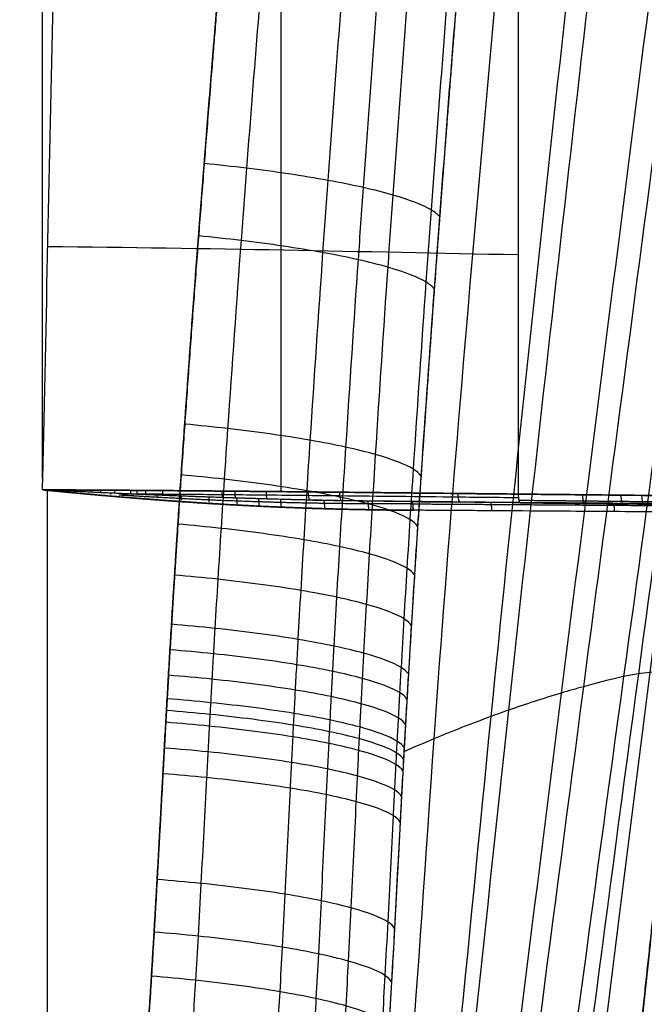
# Model space of a CAD drawing. Units: millimetres. Extents: x -318 to 318, y -573 to 0.
# Drawn here: x 174 to 237, y -281 to -182 of the extents above; entities that cross this region are included whole.
import ezdxf

# ---------------------------------------------------------------- set-up
doc = ezdxf.new("R2010")
doc.units = ezdxf.units.MM
doc.header["$MEASUREMENT"] = 0
doc.layers.add('IGES level 1', color=7, linetype='Continuous', true_color=0xffca00)

msp = doc.modelspace()

# ---------------------------------------------------------------- linework, layer by layer
at = {"layer": 'IGES level 1'}
for p, q in [((176.553, -203.942, 375.646), (176.554, -180.068, 378.832)), ((176.552, -227.8, 372.462), (176.553, -203.942, 375.646))]:
    msp.add_line(p, q, dxfattribs=at)
at = {"layer": 'IGES level 1', "extrusion": (0.980976, -0.045844, -0.188639)}
msp.add_arc((-220.571, 401.763, 114.19), 0.627, 280.78432, 280.97878, dxfattribs=at)
at = {"layer": 'IGES level 1', "extrusion": (0.996264, -0.076059, 0.040898)}
msp.add_arc((-215.028, 365.272, 211.481), 0.973, 284.25196, 285.99146, dxfattribs=at)
at = {"layer": 'IGES level 1'}
for points, degree, knots in [([(183.89, -313.747, 425.304), (184.143, -312.227, 425.543), (184.386, -310.689, 425.783), (184.607, -309.133, 426.022), (185.035, -305.993, 426.502), (185.414, -302.802, 426.981), (185.592, -301.194, 427.219), (186.1, -296.343, 427.936), (186.531, -291.411, 428.65), (186.793, -288.096, 429.126), (187.276, -281.419, 430.077), (187.685, -274.668, 431.025), (187.882, -271.277, 431.5), (188.263, -264.473, 432.451), (188.633, -257.631, 433.404), (188.819, -254.203, 433.882), (189.401, -243.898, 435.323), (190.047, -233.619, 436.77), (190.507, -226.771, 437.74), (191.474, -213.088, 439.684), (192.521, -199.419, 441.64), (193.063, -192.586, 442.621), (194.173, -178.918, 444.587), (195.327, -165.24, 446.562), (195.912, -158.396, 447.551), (197.092, -144.694, 449.534), (198.279, -130.957, 451.522), (198.869, -124.077, 452.518), (200.634, -103.395, 455.508), (202.392, -82.615, 458.511), (203.569, -68.734, 460.517), (204.753, -54.838, 462.527), (205.952, -40.941, 464.54)], 5, [319.499687, 319.499687, 319.499687, 319.499687, 319.499687, 319.499687, 328.182931, 328.182931, 328.182931, 336.866176, 336.866176, 336.866176, 354.232665, 354.232665, 354.232665, 371.599153, 371.599153, 371.599153, 388.965642, 388.965642, 388.965642, 423.69862, 423.69862, 423.69862, 458.431597, 458.431597, 458.431597, 493.164575, 493.164575, 493.164575, 527.897552, 527.897552, 527.897552, 597.36349, 597.36349, 597.36349, 597.36349, 597.36349, 597.36349]), ([(209.774, -40.897, 465.473), (209.233, -47.478, 464.528), (208.209, -59.999, 462.73), (206.706, -78.453, 460.08), (205.417, -94.271, 457.808), (204.287, -108.09, 455.823), (203.496, -117.726, 454.438), (202.883, -125.155, 453.37), (202.49, -129.893, 452.688), (202.137, -134.132, 452.078), (201.11, -146.462, 450.303), (199.361, -167.316, 447.298), (197.59, -189.305, 444.143), (196.189, -207.791, 441.504), (195.442, -218.193, 440.026), (194.794, -227.826, 438.665), (194.468, -232.866, 437.955), (194.152, -237.854, 437.253), (193.899, -242.049, 436.665), (193.703, -245.394, 436.197), (193.56, -247.879, 435.85), (193.446, -249.908, 435.567), (193.359, -251.479, 435.348), (193.269, -253.125, 435.119), (193.155, -255.239, 434.825), (192.875, -260.506, 434.092), (192.554, -266.678, 433.236), (192.18, -273.453, 432.292), (191.919, -277.967, 431.661), (191.63, -282.64, 431.005), (191.281, -287.733, 430.284), (190.889, -292.772, 429.563), (190.455, -297.698, 428.85), (190.124, -301.01, 428.364), (189.827, -303.702, 427.964), (189.615, -305.549, 427.689), (189.351, -307.662, 427.37), (189.113, -309.433, 427.1), (188.951, -310.59, 426.923), (188.79, -311.712, 426.75), (188.583, -313.075, 426.538), (188.416, -314.115, 426.375), (188.331, -314.633, 426.294)], 3, [3.834382, 3.834382, 3.834382, 3.834382, 23.573124, 41.395291, 59.217458, 71.116608, 83.015758, 88.295162, 93.574567, 97.356636, 101.138705, 130.979841, 160.820977, 168.203326, 187.392999, 192.566347, 197.575873, 202.756827, 207.763704, 210.350908, 212.938112, 215.327269, 216.521848, 217.716427, 220.333571, 222.950716, 233.749953, 239.144786, 243.681309, 247.60847, 253.542893, 259.449976, 263.323233, 269.025982, 269.954228, 271.927839, 274.950546, 276.77981, 277.692783, 278.733568, 280.461633, 282.189699, 282.189699, 282.189699, 282.189699]), ([(217.137, -40.9, 469.015), (216.62, -47.854, 468.06), (215.66, -60.752, 466.286), (214.251, -79.597, 463.685), (213.058, -95.437, 461.493), (212.008, -109.277, 459.574), (211.27, -118.927, 458.233), (210.697, -126.369, 457.198), (210.329, -131.114, 456.537), (209.999, -135.36, 455.946), (209.037, -147.697, 454.226), (207.392, -168.553, 451.31), (205.717, -190.537, 448.239), (204.393, -208.997, 445.671), (203.687, -219.376, 444.232), (203.076, -228.984, 442.905), (202.767, -234.009, 442.214), (202.471, -238.98, 441.53), (202.232, -243.161, 440.957), (202.048, -246.493, 440.502), (201.914, -248.97, 440.163), (201.807, -250.99, 439.888), (201.725, -252.555, 439.674), (201.641, -254.196, 439.451), (201.534, -256.304, 439.164), (201.272, -261.564, 438.45), (200.974, -267.744, 437.614), (200.624, -274.557, 436.689), (200.378, -279.108, 436.07), (200.103, -283.829, 435.425), (199.771, -288.991, 434.714), (199.393, -294.119, 433.999), (198.97, -299.154, 433.288), (198.644, -302.555, 432.801), (198.349, -305.331, 432.399), (198.137, -307.239, 432.121), (197.874, -309.429, 431.798), (197.634, -311.273, 431.523), (197.47, -312.481, 431.341), (197.306, -313.654, 431.165), (197.095, -315.083, 430.947), (196.924, -316.177, 430.779), (196.836, -316.724, 430.695)], 3, [2.724884, 2.724884, 2.724884, 2.724884, 23.573124, 41.395291, 59.217458, 71.116608, 83.015758, 88.295162, 93.574567, 97.356636, 101.138705, 130.979841, 160.820977, 168.203326, 187.392999, 192.566347, 197.575873, 202.756827, 207.763704, 210.350908, 212.938112, 215.327269, 216.521848, 217.716427, 220.333571, 222.950716, 233.749953, 239.144786, 243.681309, 247.60847, 253.542893, 259.449976, 263.323233, 269.025982, 269.954228, 271.927839, 274.950546, 276.77981, 277.692783, 278.733568, 280.461633, 282.189699, 282.189699, 282.189699, 282.189699]), ([(220.434, -40.949, 471.578), (219.921, -48.103, 470.631), (218.98, -61.206, 468.892), (217.598, -80.261, 466.347), (216.438, -96.113, 464.219), (215.414, -109.963, 462.353), (214.694, -119.622, 461.049), (214.133, -127.071, 460.041), (213.774, -131.82, 459.398), (213.451, -136.069, 458.822), (212.509, -148.414, 457.146), (210.897, -169.278, 454.301), (209.253, -191.26, 451.299), (207.953, -209.708, 448.786), (207.26, -220.077, 447.378), (206.661, -229.675, 446.078), (206.358, -234.693, 445.401), (206.067, -239.657, 444.731), (205.833, -243.832, 444.17), (205.652, -247.159, 443.723), (205.521, -249.632, 443.392), (205.416, -251.649, 443.121), (205.336, -253.212, 442.912), (205.253, -254.85, 442.693), (205.149, -256.955, 442.412), (204.893, -262.212, 441.713), (204.6, -268.398, 440.893), (204.257, -275.229, 439.986), (204.014, -279.797, 439.378), (203.743, -284.541, 438.744), (203.415, -289.735, 438.043), (203.04, -294.905, 437.339), (202.619, -299.989, 436.636), (202.293, -303.431, 436.153), (201.998, -306.246, 435.753), (201.785, -308.181, 435.477), (201.52, -310.408, 435.155), (201.279, -312.285, 434.879), (201.113, -313.515, 434.698), (200.947, -314.711, 434.521), (200.734, -316.17, 434.303), (200.56, -317.29, 434.133), (200.471, -317.849, 434.049)], 3, [2.136396, 2.136396, 2.136396, 2.136396, 23.573124, 41.395291, 59.217458, 71.116608, 83.015758, 88.295162, 93.574567, 97.356636, 101.138705, 130.979841, 160.820977, 168.203326, 187.392999, 192.566347, 197.575873, 202.756827, 207.763704, 210.350908, 212.938112, 215.327269, 216.521848, 217.716427, 220.333571, 222.950716, 233.749953, 239.144786, 243.681309, 247.60847, 253.542893, 259.449976, 263.323233, 269.025982, 269.954228, 271.927839, 274.950546, 276.77981, 277.692783, 278.733568, 280.461633, 282.189699, 282.189699, 282.189699, 282.189699]), ([(223.324, -41.028, 474.581), (222.808, -48.385, 473.652), (221.869, -61.694, 471.96), (220.493, -80.958, 469.487), (219.348, -96.822, 467.435), (218.335, -110.683, 465.632), (217.621, -120.349, 464.37), (217.066, -127.804, 463.395), (216.71, -132.557, 462.772), (216.39, -136.809, 462.213), (215.455, -149.165, 460.589), (213.855, -170.04, 457.827), (212.222, -192.017, 454.906), (210.93, -210.456, 452.457), (210.241, -220.817, 451.083), (209.645, -230.405, 449.815), (209.343, -235.418, 449.154), (209.055, -240.377, 448.499), (208.822, -244.546, 447.951), (208.642, -247.869, 447.514), (208.511, -250.338, 447.19), (208.407, -252.352, 446.926), (208.327, -253.913, 446.722), (208.245, -255.549, 446.508), (208.141, -257.653, 446.233), (207.886, -262.908, 445.55), (207.595, -269.099, 444.749), (207.252, -275.945, 443.863), (207.009, -280.528, 443.269), (206.738, -285.293, 442.648), (206.409, -290.515, 441.962), (206.032, -295.721, 441.27), (205.609, -300.849, 440.579), (205.28, -304.326, 440.102), (204.982, -307.174, 439.707), (204.767, -309.134, 439.434), (204.499, -311.391, 439.115), (204.255, -313.297, 438.841), (204.087, -314.547, 438.66), (203.918, -315.763, 438.484), (203.702, -317.248, 438.266), (203.525, -318.389, 438.097), (203.435, -318.96, 438.013)], 3, [1.550178, 1.550178, 1.550178, 1.550178, 23.573124, 41.395291, 59.217458, 71.116608, 83.015758, 88.295162, 93.574567, 97.356636, 101.138705, 130.979841, 160.820977, 168.203326, 187.392999, 192.566347, 197.575873, 202.756827, 207.763704, 210.350908, 212.938112, 215.327269, 216.521848, 217.716427, 220.333571, 222.950716, 233.749953, 239.144786, 243.681309, 247.60847, 253.542893, 259.449976, 263.323233, 269.025982, 269.954228, 271.927839, 274.950546, 276.77981, 277.692783, 278.733568, 280.461633, 282.189699, 282.189699, 282.189699, 282.189699]), ([(227.6, -41.269, 481.486), (227.045, -49.005, 480.608), (226.053, -62.705, 479.03), (224.611, -82.357, 476.721), (223.431, -98.237, 474.827), (222.388, -112.113, 473.157), (221.652, -121.791, 471.983), (221.08, -129.254, 471.075), (220.713, -134.014, 470.494), (220.382, -138.271, 469.972), (219.418, -150.649, 468.453), (217.769, -171.551, 465.859), (216.088, -193.513, 463.101), (214.757, -211.935, 460.78), (214.047, -222.285, 459.474), (213.432, -231.858, 458.268), (213.12, -236.863, 457.638), (212.822, -241.814, 457.015), (212.58, -245.976, 456.491), (212.393, -249.293, 456.075), (212.257, -251.757, 455.765), (212.149, -253.767, 455.513), (212.066, -255.325, 455.318), (211.981, -256.958, 455.113), (211.872, -259.06, 454.851), (211.605, -264.314, 454.199), (211.298, -270.513, 453.437), (210.937, -277.382, 452.593), (210.68, -281.986, 452.026), (210.394, -286.78, 451.433), (210.049, -292.041, 450.777), (209.654, -297.298, 450.113), (209.212, -302.487, 449.447), (208.87, -306.013, 448.987), (208.559, -308.907, 448.603), (208.336, -310.9, 448.337), (208.058, -313.2, 448.027), (207.803, -315.145, 447.759), (207.629, -316.422, 447.582), (207.453, -317.666, 447.409), (207.229, -319.187, 447.195), (207.045, -320.357, 447.029), (206.951, -320.943, 446.945)], 3, [0.457763, 0.457763, 0.457763, 0.457763, 23.573124, 41.395291, 59.217458, 71.116608, 83.015758, 88.295162, 93.574567, 97.356636, 101.138705, 130.979841, 160.820977, 168.203326, 187.392999, 192.566347, 197.575873, 202.756827, 207.763704, 210.350908, 212.938112, 215.327269, 216.521848, 217.716427, 220.333571, 222.950716, 233.749953, 239.144786, 243.681309, 247.60847, 253.542893, 259.449976, 263.323233, 269.025982, 269.954228, 271.927839, 274.950546, 276.77981, 277.692783, 278.733568, 280.461633, 282.189699, 282.189699, 282.189699, 282.189699]), ([(228.925, -41.418, 485.152), (228.333, -49.322, 484.301), (227.286, -63.194, 482.777), (225.773, -83.014, 480.544), (224.547, -98.898, 478.72), (223.464, -112.777, 477.107), (222.701, -122.457, 475.972), (222.108, -129.923, 475.092), (221.727, -134.684, 474.529), (221.385, -138.942, 474.024), (220.386, -151.331, 472.548), (218.679, -172.247, 470.025), (216.945, -194.196, 467.334), (215.571, -212.611, 465.065), (214.836, -222.957, 463.787), (214.2, -232.524, 462.605), (213.877, -237.527, 461.987), (213.568, -242.476, 461.376), (213.318, -246.635, 460.863), (213.124, -249.95, 460.453), (212.983, -252.413, 460.15), (212.87, -254.422, 459.902), (212.784, -255.979, 459.71), (212.695, -257.612, 459.51), (212.582, -259.713, 459.252), (212.303, -264.967, 458.613), (211.981, -271.168, 457.865), (211.602, -278.043, 457.038), (211.333, -282.654, 456.482), (211.033, -287.455, 455.9), (210.674, -292.727, 455.256), (210.264, -297.997, 454.604), (209.807, -303.201, 453.949), (209.455, -306.74, 453.495), (209.135, -309.645, 453.117), (208.906, -311.648, 452.855), (208.621, -313.957, 452.549), (208.361, -315.912, 452.284), (208.183, -317.197, 452.109), (208.003, -318.447, 451.937), (207.774, -319.977, 451.726), (207.587, -321.155, 451.561), (207.491, -321.744, 451.478)], 3, [0.009944, 0.009944, 0.009944, 0.009944, 23.604502, 41.426669, 59.248836, 71.147986, 83.047136, 88.326541, 93.605945, 97.388014, 101.170084, 131.011219, 160.852355, 168.234704, 187.424377, 192.597726, 197.607251, 202.788205, 207.795082, 210.382286, 212.96949, 215.358648, 216.553226, 217.747805, 220.364949, 222.982094, 233.781331, 239.176164, 243.712687, 247.639848, 253.574271, 259.481355, 263.354611, 269.05736, 269.985607, 271.959217, 274.981924, 276.811189, 277.724161, 278.764946, 280.493012, 282.221077, 282.221077, 282.221077, 282.221077]), ([(228.726, -42.799, 484.671), (227.875, -54.233, 483.437), (227.023, -65.666, 482.204), (226.169, -77.074, 480.968), (224.885, -94.109, 479.108), (223.589, -110.971, 477.234), (223.156, -116.57, 476.607), (222.286, -127.716, 475.35), (221.409, -138.747, 474.084), (220.968, -144.23, 473.448), (219.647, -160.603, 471.533), (218.339, -176.774, 469.596), (217.484, -187.492, 468.296), (216.244, -203.514, 466.332), (215.094, -219.518, 464.348), (214.722, -224.853, 463.684), (214.004, -235.534, 462.353), (213.342, -246.247, 461.013), (213.024, -251.611, 460.342), (212.148, -267.795, 458.317), (211.321, -283.921, 456.29), (210.675, -294.426, 454.957), (209.601, -306.975, 453.335), (208.01, -318.452, 451.798), (207.67, -320.701, 451.494), (206.94, -325.095, 450.896), (206.104, -329.3, 450.311), (205.657, -331.359, 450.021), (204.224, -337.412, 449.158), (202.492, -343.127, 448.308), (201.186, -346.813, 447.743), (198.975, -352.193, 446.888), (196.345, -357.408, 446.012), (195.419, -359.131, 445.717), (193.475, -362.54, 445.121), (191.342, -365.879, 444.512), (190.229, -367.53, 444.205), (186.75, -372.43, 443.271), (182.853, -377.163, 442.303), (180.071, -380.242, 441.642), (174.142, -386.243, 440.281), (167.488, -391.922, 438.84), (163.977, -394.68, 438.095), (156.617, -400.022, 436.569), (148.631, -405.001, 434.999), (144.494, -407.396, 434.208), (140.225, -409.691, 433.418), (135.836, -411.883, 432.634)], 5, [809.944171, 809.944171, 809.944171, 809.944171, 809.944171, 809.944171, 865.414976, 865.414976, 865.414976, 893.150379, 893.150379, 893.150379, 920.885782, 920.885782, 920.885782, 976.356587, 976.356587, 976.356587, 1004.09199, 1004.09199, 1004.09199, 1031.827392, 1031.827392, 1031.827392, 1087.298198, 1087.298198, 1087.298198, 1101.165899, 1101.165899, 1101.165899, 1115.0336, 1115.0336, 1115.0336, 1142.769003, 1142.769003, 1142.769003, 1156.636704, 1156.636704, 1156.636704, 1170.504406, 1170.504406, 1170.504406, 1198.239808, 1198.239808, 1198.239808, 1225.975211, 1225.975211, 1225.975211, 1253.710614, 1253.710614, 1253.710614, 1253.710614, 1253.710614, 1253.710614]), ([(205.816, -42.516, 464.312), (204.897, -53.183, 462.767), (203.986, -63.848, 461.224), (203.081, -74.505, 459.683), (201.597, -92.008, 457.154), (200.115, -109.458, 454.632), (199.534, -116.286, 453.644), (197.364, -141.708, 449.968), (195.157, -166.973, 446.307), (193.587, -185.421, 443.642), (191.727, -208.889, 440.274), (190.134, -232.418, 436.941), (189.808, -237.456, 436.23), (189.439, -243.442, 435.388), (189.092, -249.437, 434.549), (189.038, -250.381, 434.417), (188.744, -255.561, 433.693), (188.464, -260.731, 432.972), (188.236, -264.947, 432.384), (187.847, -271.97, 431.404), (187.424, -278.936, 430.425), (187.244, -281.724, 430.032), (186.83, -287.661, 429.189), (186.351, -293.527, 428.344), (186.071, -296.626, 427.894), (185.53, -301.979, 427.107), (184.878, -307.217, 426.317), (184.577, -309.427, 425.979), (184.248, -311.606, 425.641), (183.89, -313.747, 425.304)], 5, [664.632142, 664.632142, 664.632142, 664.632142, 664.632142, 664.632142, 717.358427, 717.358427, 717.358427, 751.335289, 751.335289, 751.335289, 844.115387, 844.115387, 844.115387, 869.377779, 869.377779, 869.377779, 874.10321, 874.10321, 874.10321, 895.294411, 895.294411, 895.294411, 909.533167, 909.533167, 909.533167, 925.76287, 925.76287, 925.76287, 937.862922, 937.862922, 937.862922, 937.862922, 937.862922, 937.862922]), ([(233.987, -43.838, 503.091), (231.447, -73.734, 501.63), (225.326, -145.765, 498.109), (216.466, -236.391, 493.091), (211.977, -316.447, 488.714), (201.646, -362.661, 487.397), (167.955, -405.525, 484.735), (110.067, -434.73, 477.062), (65.236, -444.162, 473.842), (48.085, -446.277, 473.049)], 3, [0.243812, 0.243812, 0.243812, 0.243812, 89.316121, 214.86804, 287.372062, 335.103504, 399.514304, 488.677712, 542.654536, 542.654536, 542.654536, 542.654536]), ([(246.258, -46.154, 545.052), (243.143, -74.579, 547.779), (235.644, -142.993, 554.344), (224.915, -234.045, 563.608), (216.918, -312.555, 572.246), (208.986, -369.684, 581.714), (171.011, -423.15, 590.165), (110.941, -455.075, 589.709), (65.491, -466.662, 589.235), (48.084, -469.38, 589.097)], 3, [0.070907, 0.070907, 0.070907, 0.070907, 89.316121, 214.86804, 287.372062, 335.103504, 399.514304, 488.677712, 543.006803, 543.006803, 543.006803, 543.006803]), ([(243.477, -45.64, 535.656), (240.482, -74.39, 537.445), (233.273, -143.595, 541.75), (222.941, -234.56, 547.807), (215.692, -313.422, 553.528), (207.442, -368.128, 560.562), (170.324, -419.235, 566.524), (110.764, -450.53, 564.45), (65.442, -461.698, 563.347), (48.086, -464.303, 563.057)], 3, [0.095489, 0.095489, 0.095489, 0.095489, 89.316121, 214.86804, 287.372062, 335.103504, 399.514304, 488.677712, 542.9378, 542.9378, 542.9378, 542.9378]), ([(254.046, -47.569, 571.038), (250.622, -75.108, 576.361), (242.382, -141.381, 589.171), (230.672, -232.687, 607.306), (220.992, -310.152, 624.013), (213.082, -373.979, 640.282), (173.308, -434.245, 655.554), (111.574, -468.207, 659.534), (65.674, -480.692, 660.853), (48.085, -483.633, 661.152)], 3, [0.056951, 0.056951, 0.056951, 0.056951, 89.316121, 214.86804, 287.372062, 335.103504, 399.514304, 488.677712, 543.253204, 543.253204, 543.253204, 543.253204]), ([(257.064, -48.106, 580.987), (253.536, -75.31, 587.301), (245.044, -140.785, 602.498), (233.007, -232.206, 624.024), (222.899, -309.217, 643.814), (214.659, -375.654, 662.717), (174.362, -438.619, 680.583), (111.87, -473.532, 686.238), (65.761, -486.068, 688.308), (48.086, -488.994, 688.795)], 3, [0.071733, 0.071733, 0.071733, 0.071733, 89.316121, 214.86804, 287.372062, 335.103504, 399.514304, 488.677712, 543.367983, 543.367983, 543.367983, 543.367983]), ([(263.603, -49.278, 602.357), (259.922, -75.76, 610.777), (251.056, -139.544, 631.057), (238.415, -231.377, 659.851), (228.458, -307.077, 686.172), (219.379, -379.573, 710.799), (179.745, -451.09, 733.494), (114.207, -489.651, 742.357), (66.539, -502.905, 745.86), (48.083, -505.933, 746.702)], 3, [0.176162, 0.176162, 0.176162, 0.176162, 89.316121, 214.86804, 287.372062, 335.103504, 399.514304, 488.677712, 544.458273, 544.458273, 544.458273, 544.458273]), ([(262.089, -48.995, 597.424), (258.405, -75.646, 605.371), (249.535, -139.819, 624.504), (237.096, -231.502, 651.586), (226.704, -307.624, 676.469), (217.829, -378.532, 699.763), (177.757, -447.445, 721.547), (113.204, -484.754, 729.791), (66.195, -497.502, 733.077), (48.085, -500.414, 733.87)], 3, [0.131151, 0.131151, 0.131151, 0.131151, 89.316121, 214.86804, 287.372062, 335.103504, 399.514304, 488.677712, 543.975416, 543.975416, 543.975416, 543.975416]), ([(264.475, -49.448, 605.196), (260.824, -75.827, 613.878), (252.029, -139.378, 634.792), (239.315, -231.436, 664.622), (230.132, -306.631, 691.581), (221.242, -380.524, 716.891), (181.221, -453.705, 740.133), (115.052, -493.142, 749.274), (66.836, -506.796, 752.848), (48.083, -509.918, 753.701)], 3, [0.212414, 0.212414, 0.212414, 0.212414, 89.316121, 214.86804, 287.372062, 335.103504, 399.514304, 488.677712, 544.868007, 544.868007, 544.868007, 544.868007]), ([(216.4, -201.526, 466.43), (216.236, -201.31, 465.026), (215.408, -200.626, 460.746), (212.824, -199.609, 455.086), (208.835, -198.597, 450.206), (204.071, -197.633, 446.069), (198.469, -196.803, 443.297), (194.192, -196.335, 442.318), (192.784, -196.196, 442.104)], 3, [0.000017, 0.000017, 0.000017, 0.000017, 4.65983, 13.979492, 18.639323, 23.299154, 32.618816, 37.278631, 37.278631, 37.278631, 37.278631]), ([(215.861, -208.756, 465.54), (215.703, -208.541, 464.13), (214.893, -207.86, 459.829), (212.319, -206.847, 454.133), (208.326, -205.84, 449.219), (203.549, -204.882, 445.052), (197.925, -204.059, 442.262), (193.631, -203.596, 441.278), (192.219, -203.459, 441.063)], 3, [0.000017, 0.000017, 0.000017, 0.000017, 4.65983, 13.979492, 18.639323, 23.299154, 32.618816, 37.278631, 37.278631, 37.278631, 37.278631]), ([(244.731, -209.921, 665.406), (244.23, -214.157, 666.894), (243.364, -221.576, 669.503), (242.159, -232.165, 673.227), (241.333, -239.568, 675.829), (240.751, -244.84, 677.68), (240.277, -249.161, 679.196), (239.68, -254.647, 681.118), (238.962, -261.29, 683.439), (238.246, -267.926, 685.748), (237.592, -273.995, 687.85), (236.996, -279.511, 689.752), (236.393, -285.076, 691.664), (235.74, -291.097, 693.724), (235.034, -297.584, 695.933), (234.385, -303.536, 697.951), (233.87, -308.261, 699.547), (233.49, -311.742, 700.721), (233.214, -314.267, 701.571), (232.949, -316.696, 702.387), (232.67, -319.259, 703.247), (232.365, -322.056, 704.187), (231.804, -327.183, 705.911), (231.137, -333.118, 707.919), (230.418, -339.069, 709.967), (229.959, -342.686, 711.226), (229.655, -345.009, 712.042), (229.204, -348.36, 713.227), (228.776, -351.388, 714.312), (228.403, -353.888, 715.223), (228.334, -354.346, 715.39)], 3, [0, 0, 0, 0, 13.681261, 23.974018, 34.266776, 37.675795, 41.084814, 48.299499, 55.514185, 62.682547, 69.850908, 75.17776, 80.504612, 87.778873, 94.500865, 101.222857, 106.690025, 109.443039, 112.196052, 114.630005, 117.063958, 120.225718, 123.387477, 133.113529, 138.782977, 141.984963, 144.422846, 146.049109, 152.478164, 153.921446, 153.921446, 153.921446, 153.921446]), ([(228.334, -354.346, 715.39), (228.768, -351.464, 714.337), (229.182, -348.57, 713.296), (229.576, -345.669, 712.268), (230.338, -339.808, 710.215), (231.037, -333.948, 708.205), (231.377, -330.993, 707.2), (231.948, -325.89, 705.474), (232.503, -320.795, 703.763), (232.736, -318.651, 703.043), (233.48, -311.834, 700.754), (234.219, -305.064, 698.47), (234.723, -300.446, 696.906), (235.59, -292.479, 694.198), (236.449, -284.565, 691.489), (236.811, -281.225, 690.343), (237.749, -272.547, 687.354), (238.679, -263.911, 684.355), (239.251, -258.605, 682.504), (239.961, -252.044, 680.208), (240.682, -245.471, 677.902), (240.821, -244.21, 677.459), (241.658, -236.614, 674.792), (242.512, -229.004, 672.116), (243.238, -222.649, 669.88), (243.978, -216.287, 667.643), (244.731, -209.921, 665.406)], 5, [227.88213, 227.88213, 227.88213, 227.88213, 227.88213, 227.88213, 241.948868, 241.948868, 241.948868, 256.25444, 256.25444, 256.25444, 266.653566, 266.653566, 266.653566, 289.342125, 289.342125, 289.342125, 306.000876, 306.000876, 306.000876, 332.730468, 332.730468, 332.730468, 339.065821, 339.065821, 339.065821, 370.906674, 370.906674, 370.906674, 370.906674, 370.906674, 370.906674]), ([(214.534, -227.522, 463.223), (214.393, -227.31, 461.798), (213.626, -226.638, 457.447), (211.08, -225.639, 451.662), (207.076, -224.651, 446.663), (202.267, -223.716, 442.422), (196.587, -222.92, 439.583), (192.253, -222.479, 438.587), (190.828, -222.35, 438.369)], 3, [0.000017, 0.000017, 0.000017, 0.000017, 4.65983, 13.979492, 18.639323, 23.299154, 32.618816, 37.27863, 37.27863, 37.27863, 37.27863]), ([(214.198, -232.577, 462.599), (214.061, -232.366, 461.17), (213.306, -231.696, 456.806), (210.767, -230.703, 450.998), (206.761, -229.722, 445.977), (201.943, -228.794, 441.716), (196.249, -228.007, 438.865), (191.904, -227.574, 437.864), (190.476, -227.447, 437.646)], 3, [0.000018, 0.000018, 0.000018, 0.000018, 4.65983, 13.979492, 18.639323, 23.299154, 32.618816, 37.27863, 37.27863, 37.27863, 37.27863]), ([(213.624, -230.125, 378.403), (212.138, -230.112, 378.119), (209.198, -230.08, 377.56), (204.801, -230.005, 376.743), (201.156, -229.922, 376.084), (198.233, -229.842, 375.571), (195.842, -229.769, 375.16), (193.257, -229.682, 374.727), (190.596, -229.583, 374.297), (188.055, -229.481, 373.9), (186.067, -229.395, 373.601), (184.512, -229.326, 373.374), (182.642, -229.241, 373.106), (180.966, -229.162, 372.876), (179.485, -229.087, 372.681), (178.583, -229.042, 372.564), (177.606, -228.995, 372.439), (176.811, -228.953, 372.341), (176.557, -228.941, 372.31)], 3, [0, 0, 0, 0, 4.536609, 8.977444, 13.418279, 15.649138, 17.879997, 20.698764, 23.517531, 25.970069, 28.422607, 29.556832, 30.691058, 34.100948, 34.646099, 35.19125, 36.842912, 37.611828, 37.611828, 37.611828, 37.611828]), ([(176.557, -228.941, 372.31), (177.021, -228.983, 372.364), (177.481, -229.032, 372.418), (177.944, -229.075, 372.472), (178.871, -229.161, 372.581), (179.797, -229.25, 372.691), (180.26, -229.293, 372.746), (181.65, -229.421, 372.913), (183.043, -229.542, 373.082), (183.972, -229.621, 373.196), (186.759, -229.852, 373.542), (189.55, -230.064, 373.899), (191.412, -230.194, 374.141), (197.001, -230.548, 374.883), (202.597, -230.793, 375.67), (206.327, -230.906, 376.214), (210.055, -230.967, 376.779), (213.781, -230.992, 377.36)], 5, [37.611828, 37.611828, 37.611828, 37.611828, 37.611828, 37.611828, 39.962568, 39.962568, 39.962568, 42.313307, 42.313307, 42.313307, 47.014785, 47.014785, 47.014785, 56.417743, 56.417743, 56.417743, 75.223657, 75.223657, 75.223657, 75.223657, 75.223657, 75.223657]), ([(213.781, -230.992, 377.36), (210.933, -230.969, 376.916), (208.084, -230.932, 376.481), (205.233, -230.863, 376.058), (200.084, -230.688, 375.315), (194.934, -230.415, 374.609), (192.636, -230.275, 374.301), (188.04, -229.961, 373.701), (183.446, -229.584, 373.128), (181.149, -229.385, 372.849), (178.854, -229.162, 372.577), (176.557, -228.941, 372.31)], 5, [938.978619, 938.978619, 938.978619, 938.978619, 938.978619, 938.978619, 953.4319, 953.4319, 953.4319, 965.083014, 965.083014, 965.083014, 976.734128, 976.734128, 976.734128, 976.734128, 976.734128, 976.734128]), ([(176.558, -228.941, 372.31), (177.693, -228.946, 372.456), (179.342, -228.954, 372.683), (181.283, -228.965, 372.972), (182.549, -228.973, 373.167), (183.841, -228.981, 373.373), (185.054, -228.99, 373.574), (186.093, -228.997, 373.751), (187.159, -229.005, 373.935), (189.997, -229.026, 374.441), (192.984, -229.051, 375.014), (196.453, -229.083, 375.714), (199.345, -229.11, 376.314), (202.851, -229.145, 377.069), (209.269, -229.211, 378.488), (216.296, -229.288, 380.098), (222.28, -229.35, 381.434), (224.299, -229.371, 381.875)], 3, [0.000124, 0.000124, 0.000124, 0.000124, 3.50175, 5.085531, 5.98001, 7.399847, 9.06106, 9.712572, 10.591592, 12.335606, 18.427716, 19.757241, 22.965581, 27.284829, 30.485049, 42.588962, 48.747557, 48.747557, 48.747557, 48.747557]), ([(213.624, -230.125, 378.403), (210.988, -230.103, 377.899), (208.351, -230.07, 377.4), (205.713, -230.025, 376.908), (199.675, -229.892, 375.803), (193.625, -229.696, 374.767), (190.218, -229.572, 374.214), (185.438, -229.372, 373.487), (180.657, -229.147, 372.832), (179.29, -229.079, 372.651), (177.924, -229.009, 372.478), (176.558, -228.941, 372.31)], 5, [61.357225, 61.357225, 61.357225, 61.357225, 61.357225, 61.357225, 74.802659, 74.802659, 74.802659, 92.110392, 92.110392, 92.110392, 99.045138, 99.045138, 99.045138, 99.045138, 99.045138, 99.045138]), ([(185.383, -228.992, 373.63), (185.385, -229.105, 373.616), (185.391, -229.234, 373.576), (185.401, -229.353, 373.508), (185.402, -229.363, 373.502)], 3, [0.0000001, 0.0000001, 0.0000001, 0.0000001, 0.3798105, 0.4152456, 0.4152456, 0.4152456, 0.4152456]), ([(186.019, -228.996, 373.739), (186.021, -229.109, 373.724), (186.027, -229.247, 373.682), (186.039, -229.373, 373.607), (186.041, -229.391, 373.595)], 3, [0.0000001, 0.0000001, 0.0000001, 0.0000001, 0.3798105, 0.4425844, 0.4425844, 0.4425844, 0.4425844]), ([(186.877, -229.003, 373.887), (186.879, -229.115, 373.872), (186.886, -229.265, 373.827), (186.9, -229.4, 373.743), (186.903, -229.428, 373.724)], 3, [0.0000001, 0.0000001, 0.0000001, 0.0000001, 0.3798105, 0.4791225, 0.4791225, 0.4791225, 0.4791225]), ([(188.581, -229.015, 374.19), (188.583, -229.128, 374.176), (188.591, -229.3, 374.124), (188.608, -229.453, 374.02), (188.614, -229.498, 373.984)], 3, [0.0000001, 0.0000001, 0.0000001, 0.0000001, 0.3798105, 0.5505153, 0.5505153, 0.5505153, 0.5505153]), ([(194.538, -229.065, 375.328), (194.54, -229.178, 375.313), (194.553, -229.425, 375.239), (194.587, -229.633, 375.058), (194.608, -229.72, 374.948)], 3, [0.0000002, 0.0000002, 0.0000002, 0.0000002, 0.3798105, 0.7907148, 0.7907148, 0.7907148, 0.7907148]), ([(195.84, -229.077, 375.591), (195.842, -229.19, 375.576), (195.856, -229.453, 375.497), (195.894, -229.672, 375.297), (195.919, -229.764, 375.17)], 3, [0.0000002, 0.0000002, 0.0000002, 0.0000002, 0.3798105, 0.8417426, 0.8417426, 0.8417426, 0.8417426]), ([(198.983, -229.107, 376.242), (198.985, -229.22, 376.227), (199.001, -229.521, 376.137), (199.051, -229.765, 375.888), (199.086, -229.86, 375.717)], 3, [0.0000002, 0.0000002, 0.0000002, 0.0000002, 0.3798105, 0.9637065, 0.9637065, 0.9637065, 0.9637065]), ([(203.217, -229.149, 377.152), (203.219, -229.262, 377.138), (203.239, -229.613, 377.033), (203.306, -229.888, 376.711), (203.356, -229.968, 376.482)], 3, [0, 0, 0, 0, 0.37981, 1.126826, 1.126826, 1.126826, 1.126826]), ([(206.357, -229.181, 377.846), (206.359, -229.294, 377.831), (206.379, -229.65, 377.725), (206.456, -229.953, 377.366), (206.515, -230.025, 377.097), (206.522, -230.032, 377.064)], 3, [0, 0, 0, 0, 0.37981, 1.139432, 1.247595, 1.247595, 1.247595, 1.247595]), ([(184.583, -229.327, 373.382), (184.855, -229.329, 373.428), (185.339, -229.332, 373.509), (186.11, -229.338, 373.64), (187.176, -229.346, 373.824), (190.014, -229.367, 374.33), (193.003, -229.392, 374.903), (196.472, -229.424, 375.603), (199.365, -229.451, 376.203), (202.872, -229.486, 376.959), (209.29, -229.552, 378.377), (216.317, -229.629, 379.988), (222.302, -229.692, 381.324), (224.319, -229.712, 381.765)], 3, [8.224659, 8.224659, 8.224659, 8.224659, 9.061075, 9.712587, 10.591607, 12.335621, 18.427731, 19.757256, 22.965596, 27.284844, 30.485064, 42.588977, 48.747572, 48.747572, 48.747572, 48.747572]), ([(203.686, -229.976, 376.542), (204.624, -229.985, 376.747), (209.524, -230.036, 377.831), (216.443, -230.111, 379.416), (222.424, -230.175, 380.75), (224.44, -230.195, 381.192)], 3, [27.618954, 27.618954, 27.618954, 27.618954, 30.485064, 42.588977, 48.747572, 48.747572, 48.747572, 48.747572]), ([(213.618, -230.125, 378.401), (216.234, -230.141, 378.81), (222.956, -230.184, 379.88), (231.104, -230.241, 381.237), (238.062, -230.291, 382.44), (241.633, -230.318, 383.07), (244.488, -230.34, 383.58), (247.815, -230.366, 384.179), (250.428, -230.387, 384.658), (252.326, -230.402, 385.009)], 3, [0, 0, 0, 0, 7.948895, 20.43524, 24.793164, 29.141902, 31.319165, 33.496428, 39.288546, 39.288546, 39.288546, 39.288546]), ([(218.245, -229.308, 380.529), (218.247, -229.421, 380.514), (218.267, -229.777, 380.408), (218.362, -230.146, 379.97), (218.443, -230.184, 379.609), (218.468, -230.176, 379.498)], 3, [0, 0, 0, 0, 0.37981, 1.139432, 1.519243, 1.519243, 1.519243, 1.519243]), ([(224.299, -229.371, 381.875), (224.301, -229.484, 381.861), (224.32, -229.84, 381.754), (224.412, -230.208, 381.317), (224.491, -230.247, 380.955), (224.515, -230.24, 380.844)], 3, [48.747557, 48.747557, 48.747557, 48.747557, 49.127367, 49.886989, 50.2668, 50.2668, 50.2668, 50.2668]), ([(242.592, -229.565, 386.005), (242.463, -229.563, 385.975), (241.078, -229.548, 385.653), (239.109, -229.527, 385.198), (236.574, -229.499, 384.618), (234.011, -229.472, 384.035), (229.884, -229.428, 383.105), (226.449, -229.393, 382.346), (224.299, -229.371, 381.875)], 3, [0.3658, 0.3658, 0.3658, 0.3658, 0.764218, 4.632328, 6.429873, 8.568048, 12.520105, 19.127123, 19.127123, 19.127123, 19.127123]), ([(252.511, -231.27, 383.971), (250.612, -231.255, 383.619), (247.998, -231.234, 383.14), (244.668, -231.208, 382.541), (241.811, -231.186, 382.03), (238.237, -231.159, 381.401), (231.274, -231.108, 380.197), (223.12, -231.052, 378.838), (216.393, -231.008, 377.768), (213.775, -230.992, 377.359)], 3, [-39.288546, -39.288546, -39.288546, -39.288546, -33.496428, -31.319165, -29.141902, -24.793164, -20.43524, -7.948895, 0, 0, 0, 0]), ([(213.882, -237.471, 461.994), (213.749, -237.26, 460.563), (213.005, -236.593, 456.186), (210.474, -235.604, 450.356), (206.465, -234.63, 445.313), (201.639, -233.711, 441.034), (195.932, -232.935, 438.171), (191.577, -232.509, 437.167), (190.146, -232.385, 436.948)], 3, [0.000018, 0.000018, 0.000018, 0.000018, 4.65983, 13.979492, 18.639323, 23.299154, 32.618816, 37.278629, 37.278629, 37.278629, 37.278629]), ([(213.567, -242.532, 461.369), (213.438, -242.322, 459.934), (212.705, -241.657, 455.545), (210.18, -240.674, 449.693), (206.169, -239.708, 444.628), (201.335, -238.798, 440.33), (195.614, -238.033, 437.454), (191.249, -237.616, 436.446), (189.815, -237.495, 436.226)], 3, [0.000018, 0.000018, 0.000018, 0.000018, 4.65983, 13.979492, 18.639323, 23.299154, 32.618816, 37.278629, 37.278629, 37.278629, 37.278629]), ([(213.272, -247.423, 460.765), (213.147, -247.213, 459.327), (212.425, -246.551, 454.926), (209.908, -245.573, 449.053), (205.894, -244.616, 443.968), (201.053, -243.715, 439.651), (195.32, -242.962, 436.763), (190.945, -242.555, 435.751), (189.507, -242.437, 435.531)], 3, [0.000018, 0.000018, 0.000018, 0.000018, 4.65983, 13.979492, 18.639323, 23.299154, 32.618816, 37.278629, 37.278629, 37.278629, 37.278629]), ([(213.124, -249.95, 460.453), (213.001, -249.741, 459.013), (212.285, -249.08, 454.606), (209.771, -248.105, 448.723), (205.757, -247.152, 443.627), (200.912, -246.257, 439.301), (195.172, -245.51, 436.407), (190.792, -245.108, 435.393), (189.353, -244.992, 435.172)], 3, [0.000018, 0.000018, 0.000018, 0.000018, 4.65983, 13.979492, 18.639323, 23.299154, 32.618816, 37.278629, 37.278629, 37.278629, 37.278629]), ([(212.98, -252.477, 460.142), (212.859, -252.268, 458.7), (212.147, -251.609, 454.287), (209.638, -250.638, 448.393), (205.622, -249.689, 443.287), (200.774, -248.8, 438.951), (195.027, -248.06, 436.051), (190.643, -247.662, 435.035), (189.202, -247.548, 434.814)], 3, [0.000018, 0.000018, 0.000018, 0.000018, 4.65983, 13.979492, 18.639323, 23.299154, 32.618816, 37.278629, 37.278629, 37.278629, 37.278629]), ([(240.495, -247.179, 678.501), (239.28, -247.185, 675.956), (237.694, -247.237, 671.755), (236.045, -247.431, 664.508), (233.794, -247.903, 650.46), (231.313, -248.557, 632.231), (227.403, -249.677, 601.701), (224.346, -250.68, 575.246), (220.091, -252.214, 535.609), (216.571, -253.603, 500.39), (213.806, -254.796, 470.64), (212.833, -255.23, 459.889)], 3, [1.002445, 1.002445, 1.002445, 1.002445, 11.161715, 17.164011, 27.602169, 62.428408, 83.507226, 138.529552, 158.406435, 227.192041, 266.109568, 266.109568, 266.109568, 266.109568]), ([(212.849, -254.811, 459.854), (212.73, -254.603, 458.41), (212.023, -253.945, 453.992), (209.517, -252.976, 448.088), (205.5, -252.032, 442.973), (200.649, -251.148, 438.628), (194.896, -250.414, 435.722), (190.507, -250.022, 434.705), (189.065, -249.909, 434.483)], 3, [0.000018, 0.000018, 0.000018, 0.000018, 4.65983, 13.979492, 18.639323, 23.299154, 32.618816, 37.278629, 37.278629, 37.278629, 37.278629]), ([(212.784, -255.979, 459.71), (212.666, -255.771, 458.266), (211.962, -255.113, 453.845), (209.457, -254.146, 447.936), (205.441, -253.204, 442.816), (200.587, -252.323, 438.467), (194.831, -251.592, 435.558), (190.44, -251.202, 434.54), (188.998, -251.09, 434.318)], 3, [0.000018, 0.000018, 0.000018, 0.000018, 4.65983, 13.979492, 18.639323, 23.299154, 32.618816, 37.278629, 37.278629, 37.278629, 37.278629]), ([(212.721, -257.148, 459.567), (212.603, -256.94, 458.122), (211.902, -256.283, 453.698), (209.399, -255.317, 447.784), (205.381, -254.377, 442.659), (200.526, -253.497, 438.306), (194.768, -252.769, 435.394), (190.374, -252.382, 434.375), (188.931, -252.27, 434.153)], 3, [0.000018, 0.000018, 0.000018, 0.000018, 4.65983, 13.979492, 18.639323, 23.299154, 32.618816, 37.278629, 37.278629, 37.278629, 37.278629]), ([(212.582, -259.714, 459.253), (212.467, -259.506, 457.806), (211.772, -258.85, 453.376), (209.272, -257.886, 447.452), (205.254, -256.948, 442.316), (200.395, -256.072, 437.953), (194.63, -255.349, 435.035), (190.231, -254.965, 434.014), (188.787, -254.854, 433.792)], 3, [0.000018, 0.000018, 0.000018, 0.000018, 4.65983, 13.979492, 18.639323, 23.299154, 32.618816, 37.278629, 37.278629, 37.278629, 37.278629]), ([(212.446, -262.287, 458.939), (212.333, -262.079, 457.491), (211.643, -261.422, 453.055), (209.148, -260.459, 447.12), (205.129, -259.522, 441.973), (200.266, -258.649, 437.601), (194.494, -257.927, 434.677), (190.091, -257.546, 433.654), (188.644, -257.436, 433.432)], 3, [0.000018, 0.000018, 0.000018, 0.000018, 4.65983, 13.979492, 18.639323, 23.299154, 32.618816, 37.278629, 37.278629, 37.278629, 37.278629]), ([(211.88, -272.964, 457.649), (211.777, -272.755, 456.194), (211.114, -272.094, 451.732), (208.638, -271.121, 445.75), (204.616, -270.172, 440.558), (199.738, -269.286, 436.148), (193.938, -268.553, 433.201), (189.514, -268.165, 432.173), (188.061, -268.054, 431.95)], 3, [0.000018, 0.000018, 0.000018, 0.000018, 4.65983, 13.979492, 18.639323, 23.299154, 32.618816, 37.278629, 37.278629, 37.278629, 37.278629]), ([(211.583, -278.331, 457.003), (211.485, -278.12, 455.544), (210.836, -277.455, 451.069), (208.371, -276.47, 445.063), (204.348, -275.505, 439.85), (199.463, -274.599, 435.421), (193.649, -273.846, 432.464), (189.214, -273.444, 431.435), (187.758, -273.328, 431.212)], 3, [0.000018, 0.000018, 0.000018, 0.000018, 4.65983, 13.979492, 18.639323, 23.299154, 32.618816, 37.278628, 37.278628, 37.278628, 37.278628]), ([(211.318, -282.858, 456.457), (211.224, -282.647, 454.994), (210.588, -281.976, 450.509), (208.131, -280.976, 444.484), (204.109, -279.99, 439.252), (199.219, -279.062, 434.809), (193.394, -278.284, 431.844), (188.951, -277.865, 430.815), (187.492, -277.743, 430.592)], 3, [0.000018, 0.000018, 0.000018, 0.000018, 4.65983, 13.979492, 18.639323, 23.299154, 32.618816, 37.278628, 37.278628, 37.278628, 37.278628])]:
    msp.add_open_spline(points, degree=degree, knots=knots, dxfattribs=at)
for points, degree in [([(176.584, -227.8, 372.466), (176.932, -211.927, 374.629), (177.279, -196, 376.801), (177.626, -180.02, 378.98)], 3), ([(200.516, -229.122, 376.568), (200.517, -212.814, 378.744), (200.517, -196.505, 380.921), (200.518, -180.197, 383.098)], 3), ([(224.3, -180.445, 388.405), (224.3, -204.908, 385.14), (224.299, -229.371, 381.875)], 2), ([(224.3, -180.445, 388.405), (224.3, -196.754, 386.229), (224.299, -213.062, 384.052), (224.299, -229.371, 381.875)], 3), ([(177.093, -204.523, 375.639), (193.005, -204.651, 377.72), (208.62, -205.03, 381.674), (224.3, -205.336, 385.083)], 3), ([(176.552, -228.941, 372.31), (176.564, -228.561, 372.362), (176.576, -228.18, 372.414), (176.584, -227.8, 372.466)], 3), ([(176.585, -227.8, 372.466), (176.568, -227.8, 372.464), (176.552, -227.8, 372.462)], 2), ([(176.552, -228.941, 372.31), (176.564, -228.561, 372.362), (176.575, -228.18, 372.414), (176.585, -227.8, 372.466)], 3), ([(224.299, -229.371, 381.875), (212.317, -229.248, 379.256), (200.34, -229.11, 376.336), (188.401, -228.992, 373.832), (176.552, -228.941, 372.31)], 4), ([(176.557, -228.941, 372.31), (176.555, -228.941, 372.31), (176.552, -228.941, 372.31)], 2), ([(177.039, -228.987, 372.366), (177.039, -247.243, 369.93), (177.038, -265.5, 367.493), (177.037, -283.756, 365.057)], 3), ([(179.964, -228.958, 372.777), (179.965, -229.008, 372.77), (179.966, -229.06, 372.76), (179.968, -229.112, 372.744)], 3), ([(181.507, -228.967, 373.007), (181.508, -229.039, 372.997), (181.51, -229.113, 372.979), (181.514, -229.186, 372.951)], 3), ([(182.378, -228.972, 373.141), (182.379, -229.056, 373.13), (182.382, -229.143, 373.108), (182.388, -229.227, 373.072)], 3), ([(183.762, -228.981, 373.362), (183.764, -229.083, 373.348), (183.768, -229.19, 373.318), (183.776, -229.291, 373.267)], 3), ([(224.515, -230.24, 380.844), (220.885, -230.202, 380.047), (217.252, -230.164, 379.225), (213.618, -230.125, 378.401)], 3), ([(213.618, -230.125, 378.401), (225.774, -230.201, 380.3), (237.908, -230.287, 382.361), (250.015, -230.384, 384.583)], 3), ([(213.781, -230.992, 377.36), (213.777, -230.721, 377.396), (213.76, -230.423, 377.521), (213.715, -230.174, 377.82), (213.666, -230.108, 378.134), (213.624, -230.125, 378.403)], 5), ([(224.515, -230.24, 380.844), (220.887, -230.202, 380.047), (217.256, -230.164, 379.226), (213.624, -230.125, 378.403)], 3), ([(224.299, -229.371, 381.875), (230.405, -229.433, 383.211), (236.503, -229.497, 384.587), (242.592, -229.565, 386.005)], 3), ([(213.775, -230.992, 377.359), (213.778, -230.992, 377.36), (213.781, -230.992, 377.36)], 2), ([(252.511, -231.27, 383.971), (239.631, -231.165, 381.585), (226.717, -231.072, 379.38), (213.775, -230.992, 377.359)], 3), ([(224.515, -230.24, 380.844), (228.181, -230.277, 381.648), (231.846, -230.315, 382.458), (235.506, -230.354, 383.289), (239.166, -230.394, 384.125), (242.822, -230.434, 384.977)], 5), ([(250.291, -230.518, 386.738), (241.716, -230.42, 384.691), (233.124, -230.327, 382.728), (224.515, -230.24, 380.844)], 3), ([(227.034, -230.265, 381.398), (234.741, -230.327, 382.819), (242.447, -230.389, 384.24), (250.153, -230.451, 385.66)], 3), ([(231.799, -230.246, 381.365), (231.821, -230.256, 381.526), (231.843, -230.266, 381.687), (231.865, -230.276, 381.848), (231.888, -230.287, 382.009), (231.91, -230.297, 382.17), (231.932, -230.307, 382.332), (231.954, -230.317, 382.493)], 7)]:
    msp.add_open_spline(points, degree=degree, dxfattribs=at)
for points, weights, knots in [([(249.38, -208.913, 670.183), (248.904, -213.167, 671.627), (248.081, -220.619, 674.152), (246.935, -231.258, 677.742), (246.148, -238.699, 680.243), (245.594, -244, 682.02), (245.141, -248.344, 683.475), (244.57, -253.862, 685.318), (243.882, -260.542, 687.542), (243.194, -267.215, 689.757), (242.564, -273.317, 691.776), (241.99, -278.862, 693.606), (241.408, -284.455, 695.448), (240.777, -290.505, 697.434), (240.094, -297.023, 699.567), (239.466, -303, 701.519), (238.966, -307.745, 703.063), (238.598, -311.241, 704.199), (238.33, -313.777, 705.022), (238.073, -316.215, 705.813), (237.802, -318.789, 706.646), (237.506, -321.6, 707.556), (236.958, -326.758, 709.226), (236.304, -332.739, 711.168), (235.593, -338.748, 713.145), (235.136, -342.405, 714.359), (234.831, -344.754, 715.145), (234.38, -348.146, 716.285), (233.949, -351.213, 717.328), (233.571, -353.747, 718.202), (233.501, -354.211, 718.362)], [0.87410216235, 0.8747114897, 0.8759747017, 0.87807605875, 0.8796992049, 0.8809074121, 0.88191409635, 0.883216235, 0.8847726562, 0.8862609541, 0.8875325766, 0.88860768285, 0.88961976735, 0.89062550095, 0.89161621385, 0.8924534646, 0.8930772101, 0.89351918735, 0.89383040365, 0.89412072905, 0.89442999075, 0.8947893738, 0.89549021725, 0.8964117318, 0.897578923, 0.8983780421, 0.8989300775, 0.89976892595, 0.9006058718, 0.90137779065, 0.90151910745], [0, 0, 0, 0, 13.681261, 23.974018, 34.266776, 37.675795, 41.084814, 48.299499, 55.514185, 62.682547, 69.850908, 75.17776, 80.504612, 87.778873, 94.500865, 101.222857, 106.690025, 109.443039, 112.196052, 114.630005, 117.063958, 120.225718, 123.387477, 133.113529, 138.782977, 141.984963, 144.422846, 146.049109, 152.478164, 153.921446, 153.921446, 153.921446, 153.921446]), ([(213.73, -230.351, 377.713), (212.238, -230.357, 377.46), (209.284, -230.356, 376.966), (204.864, -230.313, 376.251), (201.202, -230.238, 375.679), (198.266, -230.153, 375.233), (195.865, -230.07, 374.877), (193.269, -229.965, 374.5), (190.601, -229.838, 374.124), (188.054, -229.702, 373.774), (186.063, -229.586, 373.507), (184.783, -229.507, 373.339), (184.311, -229.478, 373.277), (184.214, -229.471, 373.265)], [0.86539423535, 0.8741559536, 0.89092710625, 0.9150610924, 0.933455142, 0.94699408685, 0.9571382874, 0.96714638615, 0.97625550785, 0.98375895395, 0.98869212445, 0.991394391559, 0.99227468849, 0.99245241496], [0, 0, 0, 0, 4.536609, 8.977444, 13.418279, 15.649138, 17.879997, 20.698764, 23.517531, 25.970069, 28.422607, 29.556832, 29.852528, 29.852528, 29.852528, 29.852528]), ([(242.667, -230.208, 385.658), (242.537, -230.206, 385.628), (241.151, -230.191, 385.305), (239.182, -230.169, 384.85), (236.647, -230.142, 384.27), (234.083, -230.114, 383.687), (229.955, -230.071, 382.757), (226.519, -230.035, 381.998), (224.368, -230.013, 381.527)], [0.865239188303, 0.865236198899, 0.865210370566, 0.8652977159, 0.8652591036, 0.86547315545, 0.8651580396, 0.865483243, 0.8652588774], [10.820765, 10.820765, 10.820765, 10.820765, 11.219745, 15.087856, 16.885401, 19.023576, 22.975633, 29.582651, 29.582651, 29.582651, 29.582651]), ([(213.724, -230.351, 377.712), (216.341, -230.367, 378.12), (223.067, -230.41, 379.191), (231.219, -230.467, 380.549), (238.18, -230.517, 381.752), (241.753, -230.544, 382.382), (244.61, -230.566, 382.892), (247.939, -230.592, 383.492), (250.552, -230.613, 383.97), (252.451, -230.628, 384.322)], [0.865436044, 0.86543640115, 0.8654284402, 0.8654391796, 0.86543612615, 0.8654165896, 0.8654006475, 0.86538700885, 0.86536471125, 0.8653543044], [0, 0, 0, 0, 7.948895, 20.43524, 24.793164, 29.141902, 31.319165, 33.496428, 39.288546, 39.288546, 39.288546, 39.288546])]:
    msp.add_rational_spline(points, weights, degree=3, knots=knots, dxfattribs=at)
for points, weights in [([(178.947, -229.06, 372.611), (178.946, -229.07, 372.609), (178.946, -229.08, 372.606)], [1, 0.999710900864, 0.999526404522]), ([(180.023, -229.114, 372.752), (180.022, -229.134, 372.746), (180.021, -229.153, 372.74)], [1, 0.999145914349, 0.998726914836]), ([(183.392, -229.275, 373.214), (183.388, -229.338, 373.183), (183.385, -229.406, 373.161)], [1, 0.994405003907, 0.993920161918]), ([(184.512, -229.326, 373.374), (184.51, -229.407, 373.33), (184.506, -229.495, 373.301)], [1, 0.991667543727, 0.991912703583]), ([(185.633, -229.376, 373.538), (185.63, -229.475, 373.477), (185.626, -229.585, 373.441)], [1, 0.988137729659, 0.989761974773]), ([(188.055, -229.479, 373.902), (188.051, -229.617, 373.796), (188.048, -229.782, 373.744)], [1, 0.977956290655, 0.985486885282]), ([(190.476, -229.577, 374.28), (190.474, -229.749, 374.117), (190.472, -229.976, 374.052)], [1, 0.964391230528, 0.982590400665]), ([(193.256, -229.68, 374.73), (193.26, -229.883, 374.489), (193.262, -230.188, 374.411)], [1, 0.94490137113, 0.981633319153]), ([(196.035, -229.774, 375.194), (196.052, -229.995, 374.867), (196.056, -230.381, 374.781)], [1, 0.921810012638, 0.98319996696]), ([(198.233, -229.841, 375.572), (198.26, -230.064, 375.17), (198.267, -230.517, 375.08)], [1, 0.901360085128, 0.985790440328]), ([(200.43, -229.901, 375.958), (200.456, -230.115, 375.476), (200.478, -230.637, 375.387)], [1, 0.879178538971, 0.98902786333]), ([(204.8, -230.001, 376.747), (204.815, -230.164, 376.103), (204.882, -230.821, 376.016)], [1, 0.83180435455, 0.995425648727]), ([(209.166, -230.075, 377.557), (209.206, -230.146, 376.764), (209.286, -230.937, 376.669)], [1, 0.782275876036, 0.99923588771]), ([(213.775, -230.992, 377.359), (213.762, -230.066, 377.481), (213.618, -230.125, 378.401)], [1, 0.730872088, 1]), ([(221.463, -230.175, 379.65), (221.612, -230.117, 378.73), (221.625, -231.043, 378.608)], [1, 0.730865503398, 1]), ([(224.299, -229.371, 381.875), (224.315, -230.298, 381.755), (224.515, -230.24, 380.844)], [1, 0.7305177548, 1]), ([(230.747, -229.437, 383.301), (230.764, -230.364, 383.182), (230.968, -230.306, 382.271)], [0.9999977884, 0.730613497079, 0.999999999999]), ([(234.601, -229.478, 384.169), (234.618, -230.404, 384.049), (234.824, -230.347, 383.14)], [0.999990977883, 0.730774372337, 0.999999999996]), ([(236.685, -229.5, 384.643), (236.702, -230.427, 384.523), (236.91, -230.37, 383.614)], [0.999984301078, 0.730582110323, 0.999999999992]), ([(233.772, -230.26, 381.701), (233.93, -230.202, 380.783), (233.944, -231.128, 380.661)], [1, 0.7308747153, 1])]:
    msp.add_rational_spline(points, weights, degree=2, dxfattribs=at)

doc.saveas('drawing.dxf')
